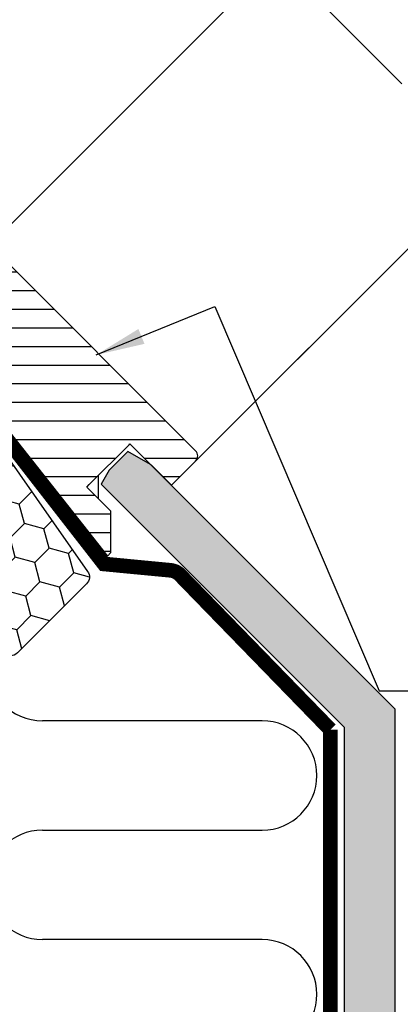
# Model space of a CAD drawing. Extents: x -45 to 3408, y -5146 to 739.
# Drawn here: x 500 to 578, y -4581 to -4379 of the extents above; entities that cross this region are included whole.
import ezdxf

# ---------------------------------------------------------------- set-up
doc = ezdxf.new("R2010")
doc.units = 0
doc.header["$LTSCALE"] = 60
for name, pattern in [('DASHDOT', [1, 0.5, -0.25, 0, -0.25]), ('HIDDEN', [0.375, 0.25, -0.125]), ('SKRUE', [0.34, 0.1, -0.07, 0.1, -0.07])]:
    doc.linetypes.add(name, pattern=pattern)
for name, color, linetype in [('VELUX-BDX', 6, 'CONTINUOUS'), ('VELUX_GELB', 2, 'CONTINUOUS'), ('VELUX_GRÜN', 3, 'CONTINUOUS'), ('VELUX_HATCH', 1, 'CONTINUOUS'), ('VELUX_LINNING', 2, 'CONTINUOUS'), ('VELUX_MAGENTA_MITTEL', 6, 'DASHDOT'), ('VELUX_ROOFWINDOW', 2, 'CONTINUOUS'), ('VELUX_ROT', 1, 'CONTINUOUS'), ('VELUX_TEXT', 3, 'CONTINUOUS'), ('VELUX_WEIß', 7, 'CONTINUOUS')]:
    doc.layers.add(name, color=color, linetype=linetype)
doc.styles.add('STIL_NEU', font='simplex.shx')
doc.dimstyles.new('HN_5', dxfattribs={"dimscale": 5, "dimtxt": 2, "dimasz": 2, "dimexe": 1.5, "dimexo": 0, "dimgap": 0.5, "dimtad": 1, "dimdec": 0, "dimzin": 0, "dimdsep": 46, "dimtxsty": 'STIL_NEU', "dimcen": 5, "dimclrd": 3, "dimclre": 3, "dimclrt": 3, "dimadec": 0, "dimazin": 0, "dimtfac": 1, "dimtdec": 0, "dimtmove": 0, "dimatfit": 1, "dimfxl": 0, "dimtvp": 2, "dimtolj": 1, "dimtzin": 0, "dimarcsym": 0})
pattern_1 = [(45, (-20.00000000001, -5045.344034690125), (-4.419417382415921, 4.419417382415922), []), (135, (-20.00000000001, -5045.344034690125), (-4.419417382415922, -4.419417382415921), [])]

# ---------------------------------------------------------------- blocks, each defined once
blk = doc.blocks.new('GGL VERTIKAL UNTEN')
at = {"layer": 'VELUX_ROOFWINDOW', "color": 1}
blk.add_line((3792.087841578357, -2225.961076006267), (3852.041227795048, -2166.007689789576), dxfattribs=at)
blk = doc.blocks.new('GGL_Vertikal_unten+LGI')
at = {"layer": 'VELUX_GRÜN'}
h = blk.add_hatch(dxfattribs=at)
h.set_pattern_fill('ANSI31', color=256, scale=1.2, angle=135, style=0)
h.set_pattern_definition([(180, (0, 0), (-6.661338147750939e-16, -3.81), [])])
h.paths.add_polyline_path([(517.9305360912058, -2174.668772906638), (518.6376428723925, -2173.961666125451), (518.6376428723925, -2165.476384751213), (513.6878954040867, -2160.526637282907), (514.2182254899767, -2159.996307197018), (522.349953473622, -2151.864579213372), (522.5267301689182, -2151.687802518076), (531.0120115431573, -2160.173083892314), (535.9617590114631, -2155.223336424008, 0.4142135623730951), (535.9617590114631, -2153.102016080449), (495.6566724838294, -2112.796929552816, 0.4142135623730816), (493.5353521402704, -2112.796929552816), (488.5856046719641, -2117.746677021121), (482.9287504224721, -2112.089822771629), (481.5145368600988, -2112.089822771629), (474.4434690482331, -2119.160890583495), (474.4434690482331, -2120.575104145868), (477.9790029541659, -2124.1106380518)])
at = {"layer": 'VELUX_ROT', "ltscale": 5}
blk.add_line((535.9617590114631, -2155.223336424008), (595.7203941133562, -2095.464701322115), dxfattribs=at)
at = {"layer": 'VELUX_ROT', "color": 1, "ltscale": 2}
blk.add_lwpolyline([(535.9617590114631, -2153.102016080449), (495.6566724838294, -2112.796929552816, 0.4142135623730951), (493.5353521402703, -2112.796929552816), (488.5856046719641, -2117.746677021121), (482.9287504224721, -2112.089822771629), (481.5145368600988, -2112.089822771629), (474.4434690482331, -2119.160890583495), (474.4434690482331, -2120.575104145868), (477.9790029541659, -2124.1106380518), (477.9790029541659, -2124.1106380518), (517.9305360912058, -2174.668772906638), (518.6376428723925, -2173.961666125451), (518.6376428723925, -2165.476384751213), (513.6878954040867, -2160.526637282907), (514.2182254899767, -2159.996307197018), (522.349953473622, -2151.864579213372), (522.5267301689182, -2151.687802518076), (531.0120115431573, -2160.173083892314), (535.9617590114631, -2155.223336424008, 0.414213562373095)], format="xyb", close=True, dxfattribs=at)
at = {"layer": 'VELUX_ROOFWINDOW'}
blk.add_blockref('GGL VERTIKAL UNTEN', (-3299.45434568818, 113.6765004739495), dxfattribs=at)
blk = doc.blocks.new('Punkt_BDX')
at = {"layer": 'VELUX-BDX'}
for p, q in [((4.596194077713335, 4.596194077711857), (-4.596194077711971, -4.596194077710607)), ((4.59619407771288, -4.596194077712539), (-4.596194077710607, 4.596194077711857))]:
    blk.add_line(p, q, dxfattribs=at)
blk.add_circle((0, 0), 4, dxfattribs=at)
blk = doc.blocks.new('BDX_2001_o')
at = {"layer": 'VELUX-BDX'}
h = blk.add_hatch(dxfattribs=at)
h.set_pattern_fill('HONEY', color=256, scale=1.3, angle=45)
h.set_pattern_definition([(45, (6078.762356989009, -2963.963158158995), (1.85030764173202, 6.905442076310404), [4.1275, -8.254999999999999]), (165, (6078.762356989009, -2963.963158158995), (-6.905442083312781, -1.850307615598795), [4.1275, -8.254999999999999]), (104.9999999999999, (6078.762356989009, -2963.963158158995), (-5.055134441580759, 5.055134460711608), [-8.254999999999999, 4.1275])])
edge = h.paths.add_edge_path()
edge.add_line((38.3251874233988, -13.29360810593175), (32.31477966013654, -19.30401593686224))
edge.add_line((32.31477966013563, -19.30401593686179), (30.54701438310212, -17.5362506797303))
edge.add_line((30.54701438310394, -17.53625067973076), (36.55742215134205, -11.52584284382442))
edge.add_line((36.55742215134114, -11.52584284382533), (13.9300035848978, 11.101575595246))
edge.add_arc((12.51578995535192, 9.687362104523572), 1.999999996833668, 404.9999971878698, 494.9999971878698)
edge.add_line((11.10157646462858, 11.10157573406855), (1.414213580812884, 1.414212850253307))
edge.add_arc((2.828427143185309, -7.305604867724469e-07), 2.000000013038667, 494.9999996264292, 584.9999996264338)
edge.add_line((1.41421356237106, -1.414214292932911), (34.15325753130537, -34.15325826187359))
edge.add_arc((32.73904396893295, -35.56747182424692), 2.000000000000257, 314.99999999998903, 404.99999999999363, ccw=False)
edge.add_line((34.15325753130628, -36.98168538662026), (30.33488091289701, -40.8000620050268))
edge.add_arc((28.92066735052367, -39.38584844265438), 1.999999999999976, 262.00000000000796, 315.0000000000063, ccw=False)
edge.add_line((28.64232114860306, -41.36638458013635), (27.15241798784109, -41.15699234629597))
edge.add_arc((26.8740717859223, -43.13752848377976), 2.000000000000096, 441.9999999999954, 584.9999999999964)
edge.add_line((25.45985822354805, -44.55174204615264), (28.69087367883321, -47.78275750143871))
edge.add_arc((30.10508724120746, -46.3685439390631), 2.000000000003473, 585.0000000000398, 595.0000000000448)
edge.add_line((28.95793436850499, -48.00684802764385), (73.81212614679816, -79.41409101691465))
edge.add_arc((74.959278306133, -77.77578740097192), 1.999999203669478, 595.0000089743352, 675.0000263993027)
edge.add_line((76.37349195702109, -79.1899997486496), (90.50966812840261, -65.053824260988))
edge.add_arc((89.09545455806847, -63.63961070657547), 1.999999999999775, 315.0000003225288, 405.0000003225334)
edge.add_line((90.50966811248009, -62.22539713624133), (43.62335872140966, -15.3390882045162))
edge.add_arc((42.20914515903814, -16.75330176688772), 1.999999999998127, 404.9999999999786, 459.9999999999874)
edge.add_line((41.86184880370411, -14.78368626086535), (41.14735762979535, -14.90967033230322))
edge.add_arc((40.80006127446222, -12.94005482627904), 2.00000000000023, 224.999999999989, 279.9999999999907, ccw=False)
edge.add_line((39.38584771208798, -14.35426838865146), (38.32518742339789, -13.29360810593175))
for p, q in [((13.57644989665869, 12.8693425926956), (33.55221635272983, 32.84510927366478)), ((33.62292674798073, 32.77439827222929), (31.8905147940909, 31.04198629883581)), ((33.97648011609681, 32.42084490809407), (32.24406816220608, 30.68843293469968)), ((32.24406816220608, 30.68843293469968), (31.8905147940909, 31.04198629883581)), ((17.67865218239558, 8.060034865700118), (13.57645057917807, 12.16223642273349)), ((25.02539318375193, 2.538036474589035), (17.55371904825324, 7.519058332346731)), ((25.3027405180751, 2.954065383701845), (17.83106539460596, 7.935085595033115)), ((23.61585439370583, 3.112493402024256), (23.47429432569288, 2.970932015220797)), ((23.96940981992839, 2.758943248293917), (23.82785041037414, 2.6173812030313)), ((38.89087279926889, -11.31370918138305), (25.10160127166864, 2.475562991696506)), ((39.24442618787134, -10.96015578879883), (25.45515405965625, 2.829115783664975)), ((33.58757162082611, -8.838834834323961), (33.94112440881281, -8.485282042356403)), ((33.58757162082611, -8.838834834323961), (36.06244643310629, -11.3137096187404)), ((33.94112440881281, -8.485282042356403), (36.41599922109299, -10.9601568267733)), ((33.41079395747101, -17.5008926782973), (38.89087139129742, -12.02081518277259)), ((36.41599791213821, -12.37436930388026), (32.3501342645136, -16.44023299727974)), ((33.76434806663701, -17.85444678348244), (39.24442550046342, -12.37436928795682))]:
    blk.add_line(p, q, dxfattribs=at)
for points in [[(17.55371909219093, 7.519058168305719, -0.0493912017318241), (17.32509807720953, 7.706480756535029), (13.22289651203619, 11.80868241892517, -0.414213562373048), (13.22289650407447, 13.22289598129851), (33.19866296014561, 33.19866266226722, -0.9999999999999997), (33.97648042383071, 32.42084520734102)], [(38.3251874233988, -13.2936073753724), (32.31477966013654, -19.30401520630198), (30.54701438310394, -17.53624994917141), (36.55742215134205, -11.52584211326553), (13.9300035848978, 11.10157632580717, 0.414213562373095), (11.10157646462858, 11.10157646462926), (1.414213580813794, 1.414213580813566, 0.414213562373095), (1.414213562372879, -1.414213562372197), (34.15325753130628, -34.15325753131378, -0.414213562373095), (34.15325753130628, -36.98168465606045), (30.33488091289701, -40.80006127446609, -0.2354687434833141), (28.64232114860488, -41.36638384957655), (27.15241798784291, -41.15699161573662, 0.7198969885934653), (25.45985822354805, -44.55174131559193), (28.6908736788323, -47.78275677087936, 0.04366094290853403), (28.95793436850499, -48.00684729708451), (73.81212614679816, -79.4140902863553, 0.3639703203690903), (76.373491957022, -79.18999901808934), (90.50966812840261, -65.05382353042774, 0.4142135623731187), (90.509668112481, -62.22539640568107), (43.62335872141057, -15.33908747395685, 0.2446984432290668), (41.86184880370502, -14.78368553030555), (41.14735762979535, -14.90966960174205, -0.2446984432290465), (39.38584771208889, -14.35426765809166), (38.3251874233988, -13.2936073753724)], [(23.82785502426623, 1.910273647280292), (30.89897686476479, -5.160739819732726), (30.54565046964626, -5.514071487058345), (23.45474208982932, 1.576836956415946, -0.4060178037138926), (23.47429388309729, 2.970931371764209)], [(36.06244567452222, -11.31370919730557, -0.4142135623730478), (36.06244567850399, -12.02081597849224), (31.99658203087756, -16.08667967189172)]]:
    blk.add_lwpolyline(points, format="xyb", dxfattribs=at)
for centre, radius, start, end in [((33.58757169198861, 32.8097539348048), 0.0500000000000114, 315.0000003225709, 135.0000003225709), ((13.9300032892429, 12.51578920409224), 0.5, 135.0000003225709, 225.0000003225548), ((18.38575835983329, 8.767140960872666), 1, 225.0000003225548, 236.3104386784007), ((24.32296570888093, 2.40539180310293), 1.00000000000005, 116.3104386783488, 135.0004386784005), ((24.18140607814485, 2.263830004479814), 0.5000000000000248, 135.0004386784005, 225.0004386784074), ((24.32296570888093, 2.40539180310293), 0.500000000000009, 56.31043867839933, 135.0004386784005), ((24.74804694360455, 2.12200973784843), 0.500000000000009, 45.0000003225548, 56.31043867839933), ((24.74804694360455, 2.12200973784843), 1, 45.0000003225548, 56.31043867839933), ((35.70889228591886, -11.66726258988888), 1, 315.0000003225709, 45.0000003225548), ((38.53731941066462, -11.66726257396635), 0.5, 315.0000003225709, 45.0000003225548), ((38.53731941066462, -11.66726257396635), 1, 315.0000003225709, 45.0000003225548), ((32.88046519102636, -16.97056346470868), 1.250000000000057, 135.0000003225709, 315.0000003225709), ((32.88046519102636, -16.97056346470868), 0.7500000000000568, 135.0000003225709, 315.0000003225709)]:
    blk.add_arc(centre, radius, start, end, dxfattribs=at)
at = {"layer": 'VELUX-BDX', "extrusion": (0, 0, -1), "zscale": -1, "rotation": 314.9999999999994}
blk.add_blockref('Punkt_BDX', (-5.684341886080801e-13, 1.13686837721616e-12), dxfattribs=at)

msp = doc.modelspace()

# ---------------------------------------------------------------- hatches: boundary and pattern name
at = {"layer": 'VELUX_GRÜN'}
h = msp.add_hatch(dxfattribs=at)
h.set_pattern_fill('ANSI37', color=256, scale=50, style=0)
h.set_pattern_definition(pattern_1)
h.paths.add_polyline_path([(1735.038087941408, -4436.244075025514, -0.02105460760453918), (1738.303873289909, -4438.899408454123), (1824.171965494128, -4438.899408454123, 0.4047950178678748), (1825.171445067343, -4437.931666518639, -0.1408330024085134), (1830.259620701336, -4422.160870589726, -0.2497255377106604), (1831.089494420086, -4421.718821851871), (1839.173894989062, -4421.718821851871, 0.3795813687454483), (1840.166742870017, -4420.838208137864), (1841.278935369114, -4411.588921615843, -0.3795813687454263), (1842.271783250069, -4410.708307901835), (1849.315575689016, -4410.708307901834, -0.1907165610023117), (1849.99999999999, -4410.979223981735), (1849.99999999999, -4398.2248784179, 0.2923185300482604), (1816.074438644778, -4426.504059616913, -0.3268632444320929), (1814.168029199948, -4427.899408454123), (1746.143635327626, -4427.899408454123, -0.3268632444320965), (1744.237225882796, -4426.504059616914, 0.7319250547114889), (1666.074438644771, -4426.50405961692, -0.3268632444321577), (1664.16802919994, -4427.899408454132), (1604.518914870384, -4427.899408454127, -0.3200986640076625), (1602.627886837802, -4426.550571244825), (1601.679673513117, -4438.899408454128), (1672.007791237653, -4438.899408454126, -0.02105460760456383), (1675.273576586158, -4436.244075025514, -0.915080403112495)])
h.paths.add_polyline_path([(-3.839573428888343, -3675.689021314859), (187.7794741901594, -3675.689021314859), (187.7794741901594, -3657.403307029145), (-3.839573428888343, -3657.403307029145)], flags=9)
h.paths.add_polyline_path([(911.9843125667844, -5041.232864144476), (1041.317645900118, -5041.232864144476), (1041.317645900118, -5029.232864144476), (911.9843125667844, -5029.232864144476)], flags=9)
h.paths.add_polyline_path([(1542.93829652254, -5044.030328398865), (1833.604963189207, -5044.030328398865), (1833.604963189207, -5028.030328398865), (1542.93829652254, -5028.030328398865)], flags=9)
h = msp.add_hatch(dxfattribs=at)
h.set_pattern_fill('ANSI37', color=256, scale=50, style=0)
h.set_pattern_definition(pattern_1)
h.paths.add_polyline_path([(1849.99999999999, -4412.064611692041), (1849.806504852529, -4411.729468265621, 0.267949192431106), (1848.940479448745, -4411.229468265621), (1842.652106386614, -4411.22946826562, 0.4142135623730158), (1841.652106386614, -4412.22946826562), (1841.652106386613, -4423.863078314822, 0.4084817829902887), (1842.632498543476, -4424.862886062586, -0.03705052043891736), (1849.99999999999, -4425.555071939745)])
h.paths.add_polyline_path([(-3.839573428888343, -3675.689021314859), (187.7794741901594, -3675.689021314859), (187.7794741901594, -3657.403307029145), (-3.839573428888343, -3657.403307029145)], flags=9)
h.paths.add_polyline_path([(911.9843125667844, -5041.232864144476), (1041.317645900118, -5041.232864144476), (1041.317645900118, -5029.232864144476), (911.9843125667844, -5029.232864144476)], flags=9)
h.paths.add_polyline_path([(1542.93829652254, -5044.030328398865), (1833.604963189207, -5044.030328398865), (1833.604963189207, -5028.030328398865), (1542.93829652254, -5028.030328398865)], flags=9)
h = msp.add_hatch(dxfattribs=at)
h.set_pattern_fill('ANSI37', color=256, scale=50, angle=45, style=0)
h.set_pattern_definition([(90, (-20.00000000001182, -5140.875077708042), (-6.25, 1.332267629550188e-15), []), (180, (-20.00000000001182, -5140.875077708042), (-1.332267629550188e-15, -6.25), [])])
h.paths.add_polyline_path([(-1.182343112304807e-11, -4809.664298079617), (-1.182343112304807e-11, -4825.62299215382), (90.11342160101276, -4752.389800928248, -0.3217377725422692), (93.6058398821342, -4752.180471115355), (96.35536711588611, -4753.914607844462, 0.3447251871184014), (97.58149866657595, -4753.790041470676), (107.6175397547713, -4744.151802521311, 0.2045091696615784), (107.9248709848457, -4743.429250627466), (107.9230804507961, -4742.046873568481, -0.2291798927069575), (108.3013616479925, -4741.262337114823), (118.3154170426446, -4733.313421567895, -0.3700562642514527), (119.61641671401, -4733.362785144709), (128.0690847625733, -4741.186627462799, 0.3733254809871464), (129.3790422774109, -4741.228796249289), (145.7629482509001, -4727.913957040424), (127.9092528118699, -4705.944989727802), (127.6584698237648, -4705.919073827005)])
h.paths.add_polyline_path([(-3.839573428890162, -3771.220064332776), (187.7794741901575, -3771.220064332776), (187.7794741901575, -3752.934350047062), (-3.839573428890162, -3752.934350047062)], flags=9)
h.paths.add_polyline_path([(911.9843125667826, -5136.763907162393), (1041.317645900116, -5136.763907162393), (1041.317645900116, -5124.763907162393), (911.9843125667826, -5124.763907162393)], flags=9)
h.paths.add_polyline_path([(1542.938296522539, -5139.561371416781), (1833.604963189205, -5139.561371416781), (1833.604963189205, -5123.561371416781), (1542.938296522539, -5123.561371416781)], flags=9)
h = msp.add_hatch(dxfattribs=at)
h.set_pattern_fill('ANSI37', color=256, scale=50, angle=45, style=0)
h.set_pattern_definition([(90, (-19.64644660941667, -5140.52152431745), (-6.25, 1.332267629550188e-15), []), (180, (-19.64644660941667, -5140.52152431745), (-1.332267629550188e-15, -6.25), [])])
h.paths.add_polyline_path([(948.1512466380109, -3859.647092741966), (949.0264632518674, -3861.271902284539, 0.4142135623728271), (951.8399076808619, -3861.562643483808), (951.930915206251, -3861.488683674144)])
h.paths.add_polyline_path([(960.0353568294727, -3854.902382625698, 0.1938121211594032), (960.758988879888, -3853.594911659691), (962.5174091675503, -3837.828333012944), (946.3562846213745, -3829.311069334145), (936.23927985093, -3837.532936086295), (948.1512466380113, -3859.647092741965), (951.930915206251, -3861.488683674144)])
h.paths.add_polyline_path([(-3.48602003829501, -3770.866510942185), (190.0377894855146, -3770.866510942185), (190.0377894855146, -3752.58079665647), (-3.48602003829501, -3752.58079665647)], flags=9)
h.paths.add_polyline_path([(912.3378659573777, -5136.4103537718), (1041.671199290711, -5136.4103537718), (1041.671199290711, -5124.4103537718), (912.3378659573777, -5124.4103537718)], flags=9)
h.paths.add_polyline_path([(1543.291849913134, -5139.20781802619), (1833.9585165798, -5139.20781802619), (1833.9585165798, -5123.20781802619), (1543.291849913134, -5123.20781802619)], flags=9)
edge = h.paths.add_edge_path()
edge.add_line((1039.822944990126, -3770.875077708044), (1018.261756197192, -3770.875077708044))
edge.add_line((1018.261756197192, -3770.875077708044), (946.3562846213745, -3829.311069334145))
edge.add_line((946.3562846213745, -3829.311069334145), (962.5174818220626, -3837.828371303451))
edge.add_arc((966.4866856165899, -3838.323771381681), 4.000000000000078, 77.15920603485432, 172.8856492810591, ccw=False)
edge.add_line((967.3756565646954, -3834.423805913446), (980.2182132229973, -3837.511813878861))
edge.add_arc((980.6626986970315, -3835.561831144739), 1.99999999999983, 257.1592060353994, 309.1000000000014)
edge.add_line((981.924050311894, -3837.113923958872), (985.4413275477018, -3834.255510286115))
edge.add_arc((984.1799759328387, -3832.703417471983), 2.00000000000013, 309.1000000000141, 357.0798847009054)
edge.add_line((986.1773789999534, -3832.805304603073), (986.6015142834467, -3824.490524247051))
edge.add_arc((990.5963204176754, -3824.694298509231), 3.999999999999795, 82.99254196087861, 177.079884700905, ccw=False)
edge.add_line((991.084314575528, -3820.724177389933), (999.8396583469894, -3821.800355290324))
edge.add_arc((1000.0442766642, -3819.810849988934), 1.99999999999963, 264.1278423213217, 309.100000000003)
edge.add_line((1001.305628279062, -3821.362942803066), (1005.906899175855, -3817.623591378176))
edge.add_arc((1004.645547560993, -3816.071498564042), 2.000000000000176, 309.0999999999932, 338.989269871922)
edge.add_line((1006.512574153767, -3816.788584125098), (1015.953293752242, -3791.644571274901))
edge.add_arc((1023.421400123364, -3794.512913519056), 8.000000000000261, 129.1000000000015, 158.9892698724319, ccw=False)
edge.add_line((1018.375993663914, -3788.304542262524), (1039.822944990126, -3770.875077708044))
at = {"layer": 'VELUX_HATCH', "linetype": 'HIDDEN'}
h = msp.add_hatch(dxfattribs=at)
h.set_pattern_fill('DOTS', color=256, scale=60, style=0)
h.set_pattern_definition([(0, (-929.9268794461263, -893.5987649850695), (1.875, 3.75), [0, -3.75])])
edge = h.paths.add_edge_path()
edge.add_line((589.230464840842, -4859.839095061729), (553.5480164478377, -4895.522224204667))
edge.add_arc((552.1338028854643, -4894.108010642292), 2.000000000000498, -119.99999999997851, -45.000000000005116, ccw=False)
edge.add_line((551.1338028854652, -4895.840061449861), (542.3842850922983, -4890.788524996698))
edge.add_arc((542.8842850923037, -4889.922499592911), 1.000000000005173, 168.6675086147376, 239.9999999998096, ccw=False)
edge.add_line((541.9037817088828, -4889.725997391623), (542.6720880235079, -4885.892033721059))
edge.add_line((542.6720880235081, -4885.892033721059), (543.5913950832283, -4884.972726661339))
edge.add_line((543.5913950832283, -4884.972726661339), (545.0056325850111, -4886.386964163122))
edge.add_line((545.0056325850111, -4886.386964163122), (547.8340232948796, -4883.558573453251))
edge.add_line((547.8340232948796, -4883.558573453251), (551.0159839169065, -4886.740534075278))
edge.add_line((551.0159839169065, -4886.740534075278), (549.3719196501935, -4888.384598341993))
edge.add_line((549.3719196501934, -4888.384598341993), (547.833981148031, -4887.094146134285))
edge.add_line((547.8339811480311, -4887.094146134285), (545.6932584184652, -4889.234868863849))
edge.add_line((545.693258418465, -4889.234868863849), (551.9692613365258, -4892.85831772403))
edge.add_line((551.969261336526, -4892.85831772403), (586.3713735524528, -4858.456205508101))
edge.add_line((586.3713735524528, -4858.456205508101), (584.250080520051, -4856.334912475701))
edge.add_line((584.250080520051, -4856.334912475701), (580.7145499858656, -4859.870443009884))
edge.add_line((580.7145499858656, -4859.870443009884), (578.9467847187738, -4858.102677742794))
edge.add_line((578.9467847187738, -4858.102677742794), (582.4823152529574, -4854.567147208607))
edge.add_line((582.4823152529574, -4854.567147208607), (576.8254495395234, -4848.910281495173))
edge.add_line((576.8254495395236, -4848.910281495174), (578.9467004250441, -4846.789030609653))
edge.add_line((578.9467004250441, -4846.789030609652), (589.1997792601527, -4857.042034267875))
edge.add_arc((587.7855656976338, -4858.456247830114), 2.000000000007412, -43.74290630508523, 44.99999999430662, ccw=False)
h.paths.add_polyline_path([(518.2840588283943, -4471.576872287622), (516.6224772777696, -4474.454843496407), (566.4254495395267, -4524.257808995462), (566.4254495395237, -4868.002129521032), (576.8254495395224, -4868.002129521032), (576.8254495395254, -4520.515686858722), (526.7693705694364, -4470.459614651334), (522.0981800312367, -4467.76275108478)])

# ---------------------------------------------------------------- linework, layer by layer
at = {"layer": 'VELUX_GELB', "ltscale": 5}
msp.add_line((724.9463009505531, -4280.767965644456), (531.0120105057072, -4474.702254014413), dxfattribs=at)
at = {"layer": 'VELUX_GELB'}
for p, q in [((524.5120115431528, -4468.202255051858), (531.0120115431528, -4474.702255051858)), ((516.0120115431528, -4472.73169230338), (516.0120115431528, -4477.379924581522)), ((516.012011543151, -4472.731692303379), (516.012011543151, -4477.37992458152))]:
    msp.add_line(p, q, dxfattribs=at)
at = {"layer": 'VELUX_GRÜN'}
for p, q in [((549.5915703516118, -4522.92639788643), (504.6431759300865, -4522.926397886431)), ((504.6431759300863, -4545.32639788643), (549.5915703516116, -4545.326397886431)), ((549.5915703516114, -4567.72639788643), (504.643175930086, -4567.72639788643))]:
    msp.add_line(p, q, dxfattribs=at)
for centre, start, end in [((504.6431759300865, -4511.72639788643), 175.3588519490925, 270), ((549.5915703516116, -4534.12639788643), 270, 90), ((504.643175930086, -4556.52639788643), 90, 270), ((549.5915703516112, -4578.92639788643), 270, 90)]:
    msp.add_arc(centre, 11.19999999999993, start, end, dxfattribs=at)
at = {"layer": 'VELUX_LINNING'}
msp.add_lwpolyline([(518.2840588283943, -4471.576872287622), (516.6224772777696, -4474.454843496407), (566.4254495395267, -4524.257808995462), (566.4254495395237, -4868.002129521032), (576.8254495395224, -4868.002129521032), (576.8254495395254, -4520.515686858722), (526.7693705694364, -4470.459614651334), (522.0981800312367, -4467.76275108478)], close=True, dxfattribs=at)
at = {"layer": 'VELUX_MAGENTA_MITTEL', "linetype": 'DASHDOT'}
for p, q in [((663.2029320548813, -4477.476410423189), (449.1014261261394, -4263.374904494447)), ((663.2029320548795, -4477.476410423187), (449.1014261261375, -4263.374904494445))]:
    msp.add_line(p, q, dxfattribs=at)
at = {"layer": 'VELUX_ROT', "linetype": 'SKRUE', "const_width": 3}
msp.add_lwpolyline([(471.7959797988105, -4432.810339445077), (477.5590823906414, -4439.804626589927), (517.2269560171935, -4490.812491168561), (530.8779068371192, -4492.116764412945, -0.1779597163825937), (532.7440542144908, -4493.012440164654), (563.5772136746555, -4524.741623763791)], format="xyb", dxfattribs=at)
at = {"layer": 'VELUX_ROT', "linetype": 'SKRUE'}
msp.add_lwpolyline([(563.5772136746555, -4524.741623763791, 3, 3, 0), (563.5772136746536, -4780.230748372092, 3, 3, -0.2313486751246245), (556.7361797204985, -4795.535076053054, 3, 3, 0), (506.9811486188055, -4844.467216269099, 0, 0, 0)], format="xyseb", dxfattribs=at)

# ---------------------------------------------------------------- block references
at = {"layer": 'VELUX-BDX', "xscale": -1, "rotation": 89.99999999999937}
msp.add_blockref('BDX_2001_o', (434.4565805717471, -4418.522621286977), dxfattribs=at)
at = {"layer": 'VELUX_WEIß'}
msp.add_blockref('GGL_Vertikal_unten+LGI', (-6.366462912410498e-12, -2314.529171159542), dxfattribs=at)

# ---------------------------------------------------------------- leaders
at = {"layer": 'VELUX_TEXT', "color": 3, "annotation_type": 0, "has_hookline": 1, "hookline_direction": 0}
for points, text_width in [([(515.6324390523455, -4448.008974062066), (539.921569395462, -4438.069204043052), (573.5766287703127, -4516.776143771687), (583.5766287703127, -4516.776143771687)], 241.9047619047619), ([(416.9709843518785, -4545.683586573571), (541.8426558065169, -4606.86129736264), (570.8954889696388, -4620.581115217796), (580.8954889696388, -4620.581115217796)], 189.047619047619)]:
    msp.add_leader(points, dimstyle='HN_5', dxfattribs=dict(at, text_width=text_width))

doc.saveas('drawing.dxf')
